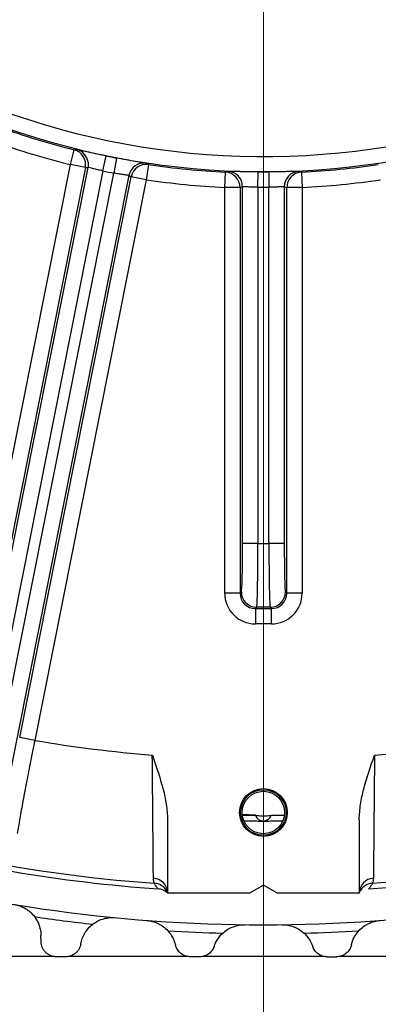
# Model space of a CAD drawing. Units: inches. Extents: x 0 to 16.8, y 0 to 10.8.
# Drawn here: x 13.7 to 14.1, y 4.7 to 5.7 of the extents above; entities that cross this region are included whole.
import ezdxf

# ---------------------------------------------------------------- set-up
doc = ezdxf.new("R2010")
doc.units = ezdxf.units.IN
doc.header["$MEASUREMENT"] = 0
doc.linetypes.add('HIDDEN', pattern=[0.075, 0.05, -0.025])
doc.layers.add('DIMENSION', color=5, linetype='Continuous')
doc.layers.add('HIDDEN', color=7, linetype='HIDDEN')
doc.styles.add('SLDTEXTSTYLE1', font='TXT', dxfattribs={"width": 0.605})
doc.dimstyles.new('SLDDIMSTYLE1', dxfattribs={"dimtxt": 0.1, "dimasz": 0.1, "dimexe": 0, "dimexo": 0.0625, "dimgap": 0.025, "dimtad": 0, "dimtih": 1, "dimtoh": 1, "dimlfac": 8, "dimrnd": 1e-09, "dimzin": 4, "dimdsep": 46, "dimtxsty": 'SLDTEXTSTYLE1', "dimsah": 1, "dimcen": 0.09, "dimadec": 0, "dimazin": 1, "dimtfac": 1, "dimtofl": 0, "dimtmove": 0, "dimatfit": 3, "dimfxl": 1, "dimfrac": 2, "dimtolj": 1, "dimtzin": 12, "dimarcsym": 0})
doc.dimstyles.new('SLDDIMSTYLE2', dxfattribs={"dimtxt": 0.1, "dimasz": 0.1, "dimexe": 0, "dimexo": 0.0625, "dimgap": 0.025, "dimtad": 0, "dimtih": 1, "dimtoh": 1, "dimlfac": 8, "dimrnd": 1e-09, "dimzin": 12, "dimdsep": 46, "dimtxsty": 'SLDTEXTSTYLE1', "dimsah": 1, "dimcen": 0.09, "dimadec": 0, "dimazin": 3, "dimtfac": 1, "dimtofl": 0, "dimtmove": 0, "dimatfit": 3, "dimfxl": 1, "dimfrac": 2, "dimtolj": 1, "dimtzin": 12, "dimarcsym": 0})

# ---------------------------------------------------------------- blocks, each defined once
blk = doc.blocks.new('_D_18')
at = {"layer": 'DIMENSION'}
for p, q in [((12.53408, 4.68081), (12.53408, 3.66111)), ((15.40908, 4.68081), (15.40908, 3.66111)), ((12.53408, 3.76111), (13.80157, 3.76111)), ((15.40908, 3.76111), (14.18155, 3.76111))]:
    blk.add_line(p, q, dxfattribs=at)
for centre, start, end in [((13.97315, 3.74965), 153.43495, 206.56505), ((14.00996, 3.74965), 333.43495, 26.56505)]:
    blk.add_arc(centre, 0.17159, start, end, dxfattribs=at)
for points in [[(12.53408, 3.76111), (12.63408, 3.74611), (12.63408, 3.77611)], [(15.40908, 3.76111), (15.30908, 3.77611), (15.30908, 3.74611)]]:
    blk.add_solid(points, dxfattribs=at)
at = {"layer": 'DIMENSION', "insert": (13.81968, 3.80182), "char_height": 0.1, "attachment_point": 1, "style": 'SLDTEXTSTYLE1'}
blk.add_mtext('23.00', dxfattribs=at)
blk = doc.blocks.new('_D_24')
at = {"layer": 'DIMENSION'}
for p, q in [((10.58053, 5.32726), (10.58053, 9.75244)), ((13.97158, 8.58648), (13.97158, 9.75244)), ((10.58053, 9.65244), (11.96392, 9.65244)), ((13.97158, 9.65244), (12.3439, 9.65244))]:
    blk.add_line(p, q, dxfattribs=at)
for centre, start, end in [((12.13551, 9.64098), 153.43495, 206.56505), ((12.17232, 9.64098), 333.43495, 26.56505)]:
    blk.add_arc(centre, 0.17159, start, end, dxfattribs=at)
for points in [[(10.58053, 9.65244), (10.68053, 9.63744), (10.68053, 9.66744)], [(13.97158, 9.65244), (13.87158, 9.66744), (13.87158, 9.63744)]]:
    blk.add_solid(points, dxfattribs=at)
at = {"layer": 'DIMENSION', "insert": (11.98204, 9.69315), "char_height": 0.1, "attachment_point": 1, "style": 'SLDTEXTSTYLE1'}
blk.add_mtext('27.13', dxfattribs=at)
blk = doc.blocks.new('_D_25')
at = {"layer": 'DIMENSION'}
for p, q in [((11.37783, 5.72331), (11.37783, 9.17119)), ((13.97158, 8.58648), (13.97158, 9.17119)), ((11.37783, 9.07119), (12.42346, 9.07119)), ((13.97158, 9.07119), (12.80344, 9.07119))]:
    blk.add_line(p, q, dxfattribs=at)
for centre, start, end in [((12.59505, 9.05973), 153.43495, 206.56505), ((12.63186, 9.05973), 333.43495, 26.56505)]:
    blk.add_arc(centre, 0.17159, start, end, dxfattribs=at)
for points in [[(11.37783, 9.07119), (11.47783, 9.05619), (11.47783, 9.08619)], [(13.97158, 9.07119), (13.87158, 9.08619), (13.87158, 9.05619)]]:
    blk.add_solid(points, dxfattribs=at)
at = {"layer": 'DIMENSION', "insert": (12.44158, 9.11191), "char_height": 0.1, "attachment_point": 1, "style": 'SLDTEXTSTYLE1'}
blk.add_mtext('20.75', dxfattribs=at)
blk = doc.blocks.new('_D_28')
at = {"layer": 'DIMENSION'}
for p, q in [((10.58053, 5.32726), (10.58053, 10.25244)), ((15.80821, 6.70704), (15.80821, 10.25244)), ((10.58053, 10.15244), (12.41389, 10.15244)), ((15.80821, 10.15244), (12.79387, 10.15244))]:
    blk.add_line(p, q, dxfattribs=at)
for centre, start, end in [((12.58547, 10.14098), 153.43495, 206.56505), ((12.62228, 10.14098), 333.43495, 26.56505)]:
    blk.add_arc(centre, 0.17159, start, end, dxfattribs=at)
for points in [[(10.58053, 10.15244), (10.68053, 10.13744), (10.68053, 10.16744)], [(15.80821, 10.15244), (15.70821, 10.16744), (15.70821, 10.13744)]]:
    blk.add_solid(points, dxfattribs=at)
at = {"layer": 'DIMENSION', "insert": (12.432, 10.19315), "char_height": 0.1, "attachment_point": 1, "style": 'SLDTEXTSTYLE1'}
blk.add_mtext('41.82', dxfattribs=at)
blk = doc.blocks.new('SW_CENTERMARKSYMBOL_0')
at = {"color": 0, "linetype": 'Continuous', "lineweight": 0}
blk.add_line((0, -0.025), (0, -1.77), dxfattribs=at)

msp = doc.modelspace()

# ---------------------------------------------------------------- linework, layer by layer
at = {"color": 7, "linetype": 'Continuous', "lineweight": 25}
for p, q in [((13.782621, 5.560021), (13.78626, 5.574573)), ((13.814532, 5.553866), (13.81756, 5.568556)), ((13.827924, 5.566495), (13.8251, 5.551763)), ((13.673454, 5.011201), (13.782621, 5.560021)), ((13.680105, 4.954921), (13.799928, 5.557312)), ((13.797328, 5.557096), (13.688161, 5.008275)), ((13.814532, 5.553866), (13.694812, 4.951996)), ((13.797328, 5.557096), (13.782621, 5.560021)), ((13.859144, 5.560075), (13.856937, 5.545239)), ((13.933699, 5.537679), (13.934429, 5.55266)), ((13.966197, 5.537867), (13.966301, 5.552866)), ((13.976869, 5.552866), (13.976973, 5.537867)), ((14.008741, 5.55266), (14.009471, 5.537679)), ((13.70538, 4.949894), (13.8251, 5.551763)), ((13.83991, 5.549359), (13.720087, 4.946969)), ((13.733063, 4.999344), (13.84223, 5.548165)), ((13.856937, 5.545239), (13.747769, 4.996418)), ((13.856937, 5.545239), (13.84223, 5.548165)), ((13.948694, 5.537679), (13.933699, 5.537679)), ((13.933699, 5.140415), (13.933699, 5.537679)), ((13.948694, 5.537679), (13.948694, 5.140415)), ((13.951202, 5.189195), (13.951202, 5.538397)), ((13.966197, 5.537867), (13.966197, 5.189195)), ((13.976973, 5.189195), (13.976973, 5.537867)), ((13.991967, 5.538397), (13.991967, 5.189195)), ((13.994476, 5.140415), (13.994476, 5.537679)), ((14.009471, 5.537679), (13.994476, 5.537679)), ((14.009471, 5.537679), (14.009471, 5.140415)), ((13.966197, 5.189195), (13.951202, 5.189195)), ((13.966197, 5.189195), (13.976973, 5.189195)), ((13.991967, 5.189195), (13.976973, 5.189195)), ((13.948694, 5.140415), (13.933699, 5.140415)), ((13.948694, 5.140415), (13.949991, 5.141712)), ((13.993179, 5.141712), (13.994476, 5.140415)), ((14.009471, 5.140415), (13.994476, 5.140415)), ((13.964986, 5.126717), (13.963689, 5.12542)), ((13.963689, 5.12542), (13.979481, 5.12542)), ((13.963689, 5.12542), (13.963689, 5.110425)), ((13.978184, 5.126717), (13.964986, 5.126717)), ((13.979481, 5.12542), (13.978184, 5.126717)), ((13.979481, 5.110425), (13.979481, 5.12542)), ((13.979481, 5.110425), (13.963689, 5.110425)), ((13.747769, 4.996418), (13.733063, 4.999344)), ((13.877835, 4.918748), (13.877835, 4.84706)), ((13.964247, 4.923361), (13.950943, 4.923698)), ((13.963894, 4.922777), (13.951039, 4.922907)), ((13.992131, 4.922907), (13.979276, 4.922777)), ((14.065335, 4.918748), (14.065335, 4.84706)), ((13.971585, 4.85456), (13.958595, 4.84706)), ((13.984575, 4.84706), (13.971585, 4.85456)), ((13.877835, 4.84706), (13.958595, 4.84706)), ((13.984575, 4.84706), (14.065335, 4.84706)), ((13.767113, 4.784857), (13.649082, 4.784857)), ((13.898227, 4.784857), (13.780041, 4.784857)), ((14.032146, 4.784857), (13.911969, 4.784857)), ((14.163267, 4.784857), (14.045217, 4.784857))]:
    msp.add_line(p, q, dxfattribs=at)
at = {"color": 7, "linetype": 'Continuous', "lineweight": 25, "flags": 128}
for points in [[(13.78626, 5.574573), (13.787059, 5.574643), (13.788814, 5.5748)], [(13.800036, 5.562554), (13.800216, 5.560152), (13.799928, 5.557312)], [(13.856871, 5.561262), (13.857583, 5.56089), (13.859144, 5.560075)], [(13.934429, 5.55266), (13.935199, 5.552885), (13.936889, 5.553381)], [(14.00628, 5.553381), (14.007051, 5.553155), (14.008741, 5.55266)]]:
    msp.add_lwpolyline(points, dxfattribs=at)
at = {"color": 7, "linetype": 'Continuous', "lineweight": 25}
for radius in [0.02335, 0.02233, 0.02075]:
    msp.add_circle((13.971585, 4.92581), radius, dxfattribs=at)
for centre, radius, start, end in [((13.971585, 6.31581), 0.74789, 222.837562, 303.698307), ((13.971585, 6.31581), 0.762628, 222.837562, 297.63699), ((13.971585, 6.31581), 1.463198, 274.178216, 334.713975), ((13.971585, 6.31581), 0.764054, 250.28741, 255.96259), ((13.971585, 6.31581), 0.779053, 250.28741, 255.96259), ((13.971585, 6.31581), 1.468357, 274.020382, 330.192018), ((13.782615, 5.560021), 0.015001, 348.754777, 75.939488), ((13.971585, 6.31581), 0.762963, 258.353205, 259.146795), ((13.971585, 6.31581), 0.777963, 258.353205, 259.146795), ((13.854623, 5.546431), 0.015001, 81.378696, 168.745106), ((13.856942, 5.545237), 0.015001, 81.560512, 168.745223), ((13.971585, 6.31581), 0.764054, 261.53741, 267.21259), ((13.933693, 5.537677), 0.015001, 0.004777, 87.189488), ((13.936201, 5.538396), 0.015001, 0.004894, 87.371304), ((13.971585, 6.31581), 0.762963, 269.603205, 270.396795), ((14.006968, 5.538396), 0.015001, 92.628696, 179.995106), ((14.009477, 5.537677), 0.015001, 92.810512, 179.995223), ((13.971585, 6.31581), 0.764054, 272.78741, 278.46259), ((13.971585, 6.31581), 0.779053, 261.53741, 267.21259), ((13.971585, 6.31581), 0.779053, 272.78741, 278.46259), ((13.971585, 6.31581), 0.777963, 269.603205, 270.396795), ((13.964998, 5.141724), 0.015007, 180.04597, 269.95403), ((13.978172, 5.141724), 0.015007, 270.04597, 359.95403), ((13.971585, 6.31581), 1.338241, 260.37226, 265.33881), ((13.971585, 6.31581), 1.338241, 274.66119, 279.62774), ((13.971585, 6.31581), 1.463198, 250.286025, 265.821784), ((13.971585, 4.92581), 0.008268, 201.52333, 338.47667), ((13.971585, 6.31581), 1.468357, 254.807982, 265.979618), ((13.863173, 4.846788), 0.014665, 1.063178, 87.160513), ((14.079997, 4.846788), 0.014665, 92.839487, 178.936822), ((14.079278, 4.841547), 0.014994, 94.153368, 147.660372)]:
    msp.add_arc(centre, radius, start, end, dxfattribs=at)
at = {"color": 8, "linetype": 'Continuous', "lineweight": 25}
for centre, radius, start, end in [((13.785216, 5.560238), 0.015, 8.883096, 76.12304), ((13.863891, 4.841546), 0.014995, 32.126724, 85.845222)]:
    msp.add_arc(centre, radius, start, end, dxfattribs=at)
at = {"color": 7, "linetype": 'Continuous', "lineweight": 25}
for centre, major_axis, ratio, start_param, end_param in [((13.704475, 6.368942), (0.84562, -0.168204), 0.942833, 5.0059099, 5.0089505), ((14.238694, 6.262679), (0.84562, -0.168204), 0.942833, 4.4158275, 4.418868), ((13.699242, 6.31581), (0.862187, 0), 0.942833, 5.0059099, 5.0089505), ((14.243927, 6.31581), (0.862187, 0), 0.942833, 4.4158275, 4.418868), ((13.949959, 5.189195), (0, 0.0475), 0.0261859, 3.1677726, 4.712389), ((13.964953, 5.189195), (0, 0.0625), 0.0199013, 3.1677726, 4.712389), ((13.978216, 5.189195), (0, 0.0625), 0.0199013, 1.5707963, 3.1154127), ((13.993211, 5.189195), (0, 0.0475), 0.0261859, 1.5707963, 3.1154127), ((13.96371, 5.140435), (0.021228, 0.021228), 0.999315, 2.3565371, 3.9266482), ((13.96371, 5.140435), (0.010628, 0.010628), 0.9979483, 2.3565371, 3.9266482), ((13.97946, 5.140435), (-0.010628, 0.010628), 0.9979483, 2.3565371, 3.9266482), ((13.97946, 5.140435), (-0.021228, 0.021228), 0.999315, 2.3565371, 3.9266482)]:
    msp.add_ellipse(centre, major_axis=major_axis, ratio=ratio, start_param=start_param, end_param=end_param, dxfattribs=at)
at = {"color": 8, "linetype": 'Continuous', "lineweight": 25}
for points, knots in [([(13.811826, 5.569756), (13.808754, 5.570417), (13.802549, 5.571753), (13.795181, 5.57342), (13.790022, 5.574591), (13.789217, 5.57473), (13.788814, 5.5748)], [0, 0, 0, 0, 0.2453297, 0.4955544, 0.7472427, 1, 1, 1, 1]), ([(13.856871, 5.561262), (13.856715, 5.561303), (13.856291, 5.561414), (13.852922, 5.562005), (13.846515, 5.563095), (13.840657, 5.564143), (13.837788, 5.564656)], [0, 0, 0, 0, 0.16478168, 0.44806541, 0.72974962, 1, 1, 1, 1]), ([(13.960444, 5.552924), (13.957302, 5.552973), (13.950956, 5.553073), (13.943404, 5.55327), (13.938116, 5.553412), (13.937299, 5.553392), (13.936889, 5.553381)], [0, 0, 0, 0, 0.2453297, 0.4955544, 0.7472427, 1, 1, 1, 1]), ([(14.00628, 5.553381), (14.006119, 5.553391), (14.005682, 5.553417), (14.002262, 5.553339), (13.995766, 5.553158), (13.989815, 5.553043), (13.986902, 5.552986)], [0, 0, 0, 0, 0.16478168, 0.44806541, 0.72974962, 1, 1, 1, 1])]:
    msp.add_open_spline(points, degree=3, knots=knots, dxfattribs=at)
at = {"color": 7, "linetype": 'Continuous', "lineweight": 25}
for points, knots in [([(13.81756, 5.568556), (13.815633, 5.568953), (13.813658, 5.569359), (13.81187, 5.569747), (13.811826, 5.569756)], [0, 0, 0, 0, 0.9755555, 1, 1, 1, 1]), ([(13.837788, 5.564656), (13.837691, 5.564673), (13.834776, 5.565191), (13.831292, 5.565854), (13.827924, 5.566495)], [0, 0, 0, 0, 0.0331922, 1, 1, 1, 1]), ([(13.814532, 5.553866), (13.813575, 5.554073), (13.810976, 5.554637), (13.806946, 5.555594), (13.80317, 5.556546), (13.800551, 5.557218), (13.800136, 5.55728), (13.799928, 5.557312)], [0, 0, 0, 0, 0.12707666, 0.34547936, 0.56378025, 0.78191424, 1, 1, 1, 1]), ([(13.966301, 5.552866), (13.964334, 5.552879), (13.962318, 5.552892), (13.960488, 5.552923), (13.960444, 5.552924)], [0, 0, 0, 0, 0.9755555, 1, 1, 1, 1]), ([(13.986902, 5.552986), (13.986803, 5.552984), (13.983843, 5.552923), (13.980297, 5.552894), (13.976869, 5.552866)], [0, 0, 0, 0, 0.0331922, 1, 1, 1, 1]), ([(13.83991, 5.549359), (13.839831, 5.549384), (13.839616, 5.549453), (13.837892, 5.549712), (13.834528, 5.550195), (13.830082, 5.550875), (13.82676, 5.551467), (13.8251, 5.551763)], [0, 0, 0, 0, 0.1266633, 0.3449735, 0.5633766, 0.7817172, 1, 1, 1, 1]), ([(13.966197, 5.537867), (13.965219, 5.537883), (13.96256, 5.53793), (13.95842, 5.538082), (13.954531, 5.538278), (13.951832, 5.538427), (13.951412, 5.538407), (13.951202, 5.538397)], [0, 0, 0, 0, 0.1270767, 0.3454794, 0.5637803, 0.7819142, 1, 1, 1, 1]), ([(13.991967, 5.538397), (13.991885, 5.538407), (13.99166, 5.538433), (13.989919, 5.53835), (13.986525, 5.538168), (13.982032, 5.537967), (13.978659, 5.5379), (13.976973, 5.537867)], [0, 0, 0, 0, 0.1266633, 0.3449735, 0.5633766, 0.7817172, 1, 1, 1, 1]), ([(13.747769, 4.996418), (13.746407, 4.98964), (13.743644, 4.975888), (13.739759, 4.95588), (13.736171, 4.936863), (13.733028, 4.919626), (13.731371, 4.909975), (13.730564, 4.905277)], [0, 0, 0, 0, 0.198507, 0.4027461, 0.6014945, 0.806006, 1, 1, 1, 1]), ([(13.863899, 4.861435), (13.863884, 4.86336), (13.863853, 4.867251), (13.863776, 4.876645), (13.863673, 4.889071), (13.863541, 4.904679), (13.863385, 4.922637), (13.863214, 4.941795), (13.863029, 4.961828), (13.8629, 4.975216), (13.862835, 4.981996)], [0, 0, 0, 0, 0.1122801, 0.2270236, 0.3561066, 0.4889591, 0.6183667, 0.7515447, 0.874186, 1, 1, 1, 1]), ([(13.862835, 4.981996), (13.862852, 4.981946), (13.866645, 4.970957), (13.872026, 4.955187), (13.876952, 4.933978), (13.877539, 4.923847), (13.877835, 4.918748)], [0, 0, 0, 0, 0.0024125, 0.5343619, 0.7656572, 1, 1, 1, 1]), ([(14.065335, 4.918748), (14.065622, 4.923767), (14.066203, 4.933898), (14.071118, 4.955112), (14.076525, 4.970957), (14.080318, 4.981946), (14.080335, 4.981996)], [0, 0, 0, 0, 0.2306728, 0.4656406, 0.9975876, 1, 1, 1, 1]), ([(14.080335, 4.981996), (14.080256, 4.973716), (14.080109, 4.958487), (14.079912, 4.936922), (14.079743, 4.917906), (14.079594, 4.900552), (14.079468, 4.885646), (14.079367, 4.873381), (14.079305, 4.865651), (14.079279, 4.862471), (14.079271, 4.861435)], [0, 0, 0, 0, 0.1535675, 0.2824717, 0.4150865, 0.5436136, 0.6758442, 0.804178, 0.9362245, 1, 1, 1, 1]), ([(13.952456, 4.91777), (13.955943, 4.91768), (13.961376, 4.91754), (13.968998, 4.917437), (13.976039, 4.91745), (13.983045, 4.91757), (13.988136, 4.917703), (13.990714, 4.91777)], [0, 0, 0, 0, 0.2881848, 0.4491002, 0.5803236, 0.7875329, 1, 1, 1, 1]), ([(13.963894, 4.922777), (13.964816, 4.922759), (13.966688, 4.922724), (13.969246, 4.922685), (13.971746, 4.922671), (13.975137, 4.922696), (13.977513, 4.922743), (13.979276, 4.922777)], [0, 0, 0, 0, 0.1886197, 0.3830674, 0.5091738, 0.6357237, 1, 1, 1, 1]), ([(13.864978, 4.856501), (13.864797, 4.85682), (13.864431, 4.857463), (13.864078, 4.860104), (13.863899, 4.861435)], [0, 0, 0, 0, 0.4958836, 1, 1, 1, 1]), ([(14.079271, 4.861435), (14.079097, 4.860123), (14.078747, 4.857477), (14.078378, 4.856828), (14.078192, 4.856501)], [0, 0, 0, 0, 0.49599641, 1, 1, 1, 1]), ([(13.868636, 4.851067), (13.867832, 4.851944), (13.866769, 4.853102), (13.865677, 4.854905), (13.865268, 4.855839), (13.864978, 4.856501)], [0, 0, 0, 0, 0.4759945, 0.6281753, 1, 1, 1, 1]), ([(13.877835, 4.84706), (13.876261, 4.848258), (13.873504, 4.850354), (13.870097, 4.850853), (13.868636, 4.851067)], [0, 0, 0, 0, 0.5711206, 1, 1, 1, 1]), ([(13.876562, 4.849503), (13.876591, 4.849458), (13.876827, 4.849098), (13.87711, 4.848549), (13.877486, 4.8478), (13.877683, 4.847268), (13.877727, 4.847105), (13.877747, 4.847034)], [0, 0, 0, 0, 0.017479, 0.1401496, 0.3615839, 0.7187676, 1, 1, 1, 1]), ([(14.065424, 4.847035), (14.065436, 4.847091), (14.065468, 4.847242), (14.065787, 4.847962), (14.066107, 4.848727), (14.06657, 4.849435), (14.066642, 4.849546)], [0, 0, 0, 0, 0.27039903, 0.7284819, 0.95752267, 1, 1, 1, 1]), ([(14.078192, 4.856501), (14.077769, 4.855567), (14.077222, 4.854361), (14.075948, 4.852545), (14.075106, 4.851665), (14.074533, 4.851067)], [0, 0, 0, 0, 0.5240043, 0.6761849, 1, 1, 1, 1])]:
    msp.add_open_spline(points, degree=3, knots=knots, dxfattribs=at)
at = {"layer": 'HIDDEN', "linetype": 'Continuous', "lineweight": 25}
msp.add_line((13.754015, 4.799299), (13.753907, 4.805474), dxfattribs=at)
for radius, start, end in [(1.5, 253.294539, 286.705461), (1.508661, 261.458394, 263.641517), (1.508661, 266.450648, 268.488528), (1.508661, 271.511472, 273.549352)]:
    msp.add_arc((13.971585, 6.31581), radius, start, end, dxfattribs=at)
for points, knots in [([(13.727742, 4.835763), (13.7282, 4.835687), (13.728668, 4.8356), (13.729585, 4.835406), (13.73004, 4.835299), (13.731398, 4.834947), (13.732291, 4.834673), (13.73494, 4.833727), (13.736664, 4.832934), (13.739193, 4.831466), (13.74003, 4.830927), (13.74165, 4.829768), (13.742438, 4.829147), (13.744732, 4.827146), (13.746171, 4.825635), (13.747507, 4.823883)], [0, 0, 0, 0, 0.0625, 0.0625, 0.125, 0.125, 0.25, 0.25, 0.5, 0.5, 0.625, 0.625, 0.75, 0.75, 1, 1, 1, 1]), ([(13.747507, 4.823883), (13.749584, 4.821162), (13.751134, 4.818228), (13.752748, 4.813539), (13.75316, 4.811937), (13.753723, 4.808726), (13.753879, 4.807107), (13.753907, 4.805474)], [0, 0, 0, 0, 0.5, 0.5, 0.75, 0.75, 1, 1, 1, 1]), ([(13.804503, 4.81643), (13.806236, 4.817773), (13.808015, 4.818865), (13.811669, 4.820663), (13.813553, 4.821365), (13.817284, 4.822383), (13.81915, 4.822708), (13.821963, 4.822944), (13.822904, 4.82298), (13.824786, 4.822967), (13.825732, 4.822918), (13.826658, 4.822828)], [0, 0, 0, 0, 0.25, 0.25, 0.5, 0.5, 0.75, 0.75, 0.875, 0.875, 1, 1, 1, 1]), ([(13.857463, 4.820158), (13.857925, 4.820123), (13.858399, 4.820076), (13.859329, 4.819963), (13.859792, 4.819896), (13.861175, 4.819664), (13.862089, 4.819468), (13.864811, 4.818756), (13.866597, 4.818116), (13.869244, 4.816874), (13.870124, 4.81641), (13.87184, 4.815396), (13.872678, 4.814846), (13.875138, 4.813052), (13.876703, 4.811672), (13.878186, 4.810044)], [0, 0, 0, 0, 0.0625, 0.0625, 0.125, 0.125, 0.25, 0.25, 0.5, 0.5, 0.625, 0.625, 0.75, 0.75, 1, 1, 1, 1]), ([(14.064984, 4.810044), (14.06646, 4.811665), (14.068024, 4.813046), (14.071314, 4.815446), (14.07305, 4.816462), (14.076551, 4.818106), (14.078333, 4.818748), (14.081063, 4.819464), (14.081984, 4.819662), (14.08384, 4.819973), (14.08478, 4.820087), (14.085707, 4.820158)], [0, 0, 0, 0, 0.25, 0.25, 0.5, 0.5, 0.75, 0.75, 0.875, 0.875, 1, 1, 1, 1]), ([(13.79284, 4.797019), (13.793489, 4.800793), (13.794793, 4.804359), (13.797774, 4.809371), (13.798913, 4.810934), (13.801482, 4.813848), (13.802912, 4.815198), (13.804503, 4.81643)], [0, 0, 0, 0, 0.5, 0.5, 0.75, 0.75, 1, 1, 1, 1]), ([(13.878186, 4.810044), (13.880026, 4.808025), (13.88154, 4.805841), (13.883374, 4.802342), (13.883913, 4.801133), (13.884832, 4.798664), (13.88521, 4.79741), (13.885509, 4.796135)], [0, 0, 0, 0, 0.5, 0.5, 0.75, 0.75, 1, 1, 1, 1]), ([(13.931791, 4.807675), (13.933405, 4.809159), (13.935085, 4.810397), (13.938574, 4.812497), (13.940392, 4.813357), (13.944024, 4.814686), (13.945856, 4.815167), (13.948638, 4.81564), (13.949573, 4.815756), (13.95145, 4.815902), (13.952396, 4.815933), (13.953326, 4.815922)], [0, 0, 0, 0, 0.25, 0.25, 0.5, 0.5, 0.75, 0.75, 0.875, 0.875, 1, 1, 1, 1]), ([(13.989844, 4.815922), (13.990308, 4.815927), (13.990783, 4.815922), (13.99172, 4.815892), (13.992187, 4.815866), (13.993586, 4.815757), (13.994513, 4.815642), (13.997287, 4.815173), (13.999123, 4.814694), (14.001869, 4.81369), (14.002787, 4.813305), (14.004585, 4.812447), (14.005469, 4.811972), (14.008077, 4.810402), (14.009758, 4.809166), (14.011379, 4.807675)], [0, 0, 0, 0, 0.0625, 0.0625, 0.125, 0.125, 0.25, 0.25, 0.5, 0.5, 0.625, 0.625, 0.75, 0.75, 1, 1, 1, 1]), ([(14.057661, 4.796135), (14.058258, 4.798683), (14.059164, 4.801125), (14.060991, 4.804627), (14.061683, 4.805771), (14.063222, 4.807978), (14.064065, 4.809035), (14.064984, 4.810044)], [0, 0, 0, 0, 0.5, 0.5, 0.75, 0.75, 1, 1, 1, 1]), ([(13.923359, 4.794732), (13.924186, 4.797167), (13.9253, 4.799471), (13.928108, 4.803814), (13.929818, 4.80586), (13.931791, 4.807675)], [0, 0, 0, 0, 0.5, 0.5, 1, 1, 1, 1]), ([(14.011379, 4.807675), (14.013353, 4.805859), (14.015029, 4.803857), (14.017845, 4.799518), (14.018983, 4.797168), (14.019811, 4.794732)], [0, 0, 0, 0, 0.5, 0.5, 1, 1, 1, 1]), ([(13.769013, 4.78456), (13.767993, 4.78456), (13.76699, 4.784663), (13.765015, 4.785068), (13.764034, 4.785375), (13.762192, 4.786163), (13.761321, 4.786644), (13.759679, 4.787776), (13.758929, 4.788414), (13.757577, 4.789805), (13.756968, 4.79057), (13.755925, 4.792169), (13.755489, 4.793005), (13.754776, 4.794744), (13.754503, 4.795647), (13.754132, 4.797457), (13.754031, 4.798373), (13.754015, 4.799299)], [0, 0, 0, 0, 0.125, 0.125, 0.25, 0.25, 0.375, 0.375, 0.5, 0.5, 0.625, 0.625, 0.75, 0.75, 0.875, 0.875, 1, 1, 1, 1]), ([(13.79284, 4.797019), (13.792554, 4.795354), (13.792001, 4.793775), (13.790761, 4.79154), (13.790281, 4.790826), (13.789211, 4.789495), (13.788618, 4.788872), (13.787306, 4.787719), (13.786586, 4.78719), (13.785075, 4.786274), (13.784277, 4.785881), (13.782593, 4.785234), (13.781702, 4.784981), (13.779905, 4.784647), (13.77899, 4.78456), (13.778057, 4.78456)], [0, 0, 0, 0, 0.25, 0.25, 0.375, 0.375, 0.5, 0.5, 0.625, 0.625, 0.75, 0.75, 0.875, 0.875, 1, 1, 1, 1]), ([(13.900113, 4.78456), (13.899234, 4.78456), (13.898369, 4.784637), (13.896665, 4.784937), (13.895819, 4.785162), (13.89419, 4.785752), (13.893415, 4.786112), (13.891939, 4.786955), (13.891232, 4.787443), (13.889936, 4.788509), (13.889342, 4.789088), (13.888258, 4.790334), (13.887766, 4.791004), (13.88649, 4.793077), (13.885875, 4.794576), (13.885509, 4.796135)], [0, 0, 0, 0, 0.125, 0.125, 0.25, 0.25, 0.375, 0.375, 0.5, 0.5, 0.625, 0.625, 0.75, 0.75, 1, 1, 1, 1]), ([(13.923359, 4.794732), (13.922879, 4.79332), (13.9222, 4.791999), (13.920871, 4.79016), (13.920373, 4.789571), (13.919301, 4.788484), (13.918724, 4.787981), (13.917481, 4.787058), (13.91681, 4.786635), (13.915407, 4.785902), (13.91468, 4.785592), (13.912422, 4.784834), (13.910794, 4.78456), (13.909157, 4.78456)], [0, 0, 0, 0, 0.25, 0.25, 0.375, 0.375, 0.5, 0.5, 0.625, 0.625, 0.75, 0.75, 1, 1, 1, 1]), ([(14.034013, 4.78456), (14.032378, 4.78456), (14.030792, 4.784822), (14.027735, 4.785842), (14.026339, 4.786578), (14.023824, 4.788441), (14.022753, 4.789534), (14.02097, 4.791998), (14.020291, 4.793322), (14.019811, 4.794732)], [0, 0, 0, 0, 0.25, 0.25, 0.5, 0.5, 0.75, 0.75, 1, 1, 1, 1]), ([(14.057661, 4.796135), (14.057294, 4.794573), (14.05669, 4.793094), (14.055405, 4.791006), (14.054916, 4.790339), (14.053838, 4.789099), (14.053247, 4.788521), (14.051951, 4.787453), (14.051243, 4.786963), (14.049769, 4.786119), (14.048996, 4.785759), (14.047375, 4.78517), (14.046522, 4.78494), (14.044807, 4.784637), (14.043938, 4.78456), (14.043057, 4.78456)], [0, 0, 0, 0, 0.25, 0.25, 0.375, 0.375, 0.5, 0.5, 0.625, 0.625, 0.75, 0.75, 0.875, 0.875, 1, 1, 1, 1])]:
    msp.add_open_spline(points, degree=3, knots=knots, dxfattribs=at)
for points in [[(13.778057, 4.78456), (13.775042, 4.78456), (13.772027, 4.78456), (13.769013, 4.78456)], [(13.909157, 4.78456), (13.906142, 4.78456), (13.903127, 4.78456), (13.900113, 4.78456)], [(14.034013, 4.78456), (14.037028, 4.78456), (14.040042, 4.78456), (14.043057, 4.78456)]]:
    msp.add_open_spline(points, degree=3, dxfattribs=at)

# ---------------------------------------------------------------- block references
at = {"color": 7, "linetype": 'Continuous', "lineweight": 0}
msp.add_blockref('SW_CENTERMARKSYMBOL_0', (13.971585, 6.31581), dxfattribs=at)

# ---------------------------------------------------------------- dimensions: what is measured, and where the dimension line sits
at = {"layer": 'DIMENSION'}
for base, p1, p2, dimstyle, picture, middle in [((15.80821, 10.152435), (10.580535, 5.247259), (15.80821, 6.627045), 'SLDDIMSTYLE2', '_D_28', (12.603876, 10.152435)), ((10.580535, 9.652435), (13.971585, 8.506483), (10.580535, 5.247259), 'SLDDIMSTYLE2', '_D_24', (12.153913, 9.652435)), ((13.971585, 9.071193), (11.377835, 5.64331), (13.971585, 8.506483), 'SLDDIMSTYLE2', '_D_25', (12.613454, 9.071193)), ((12.534085, 3.761105), (15.409085, 4.76081), (12.534085, 4.76081), 'SLDDIMSTYLE1', '_D_18', (13.991555, 3.761105))]:
    dim = msp.add_linear_dim(base=base, p1=p1, p2=p2, text='(<>)', dimstyle=dimstyle, dxfattribs=at)
    dim.commit()
    dim.dimension.update_dxf_attribs({"geometry": picture, "text_midpoint": middle, "dimtype": 160})

doc.saveas('drawing.dxf')
